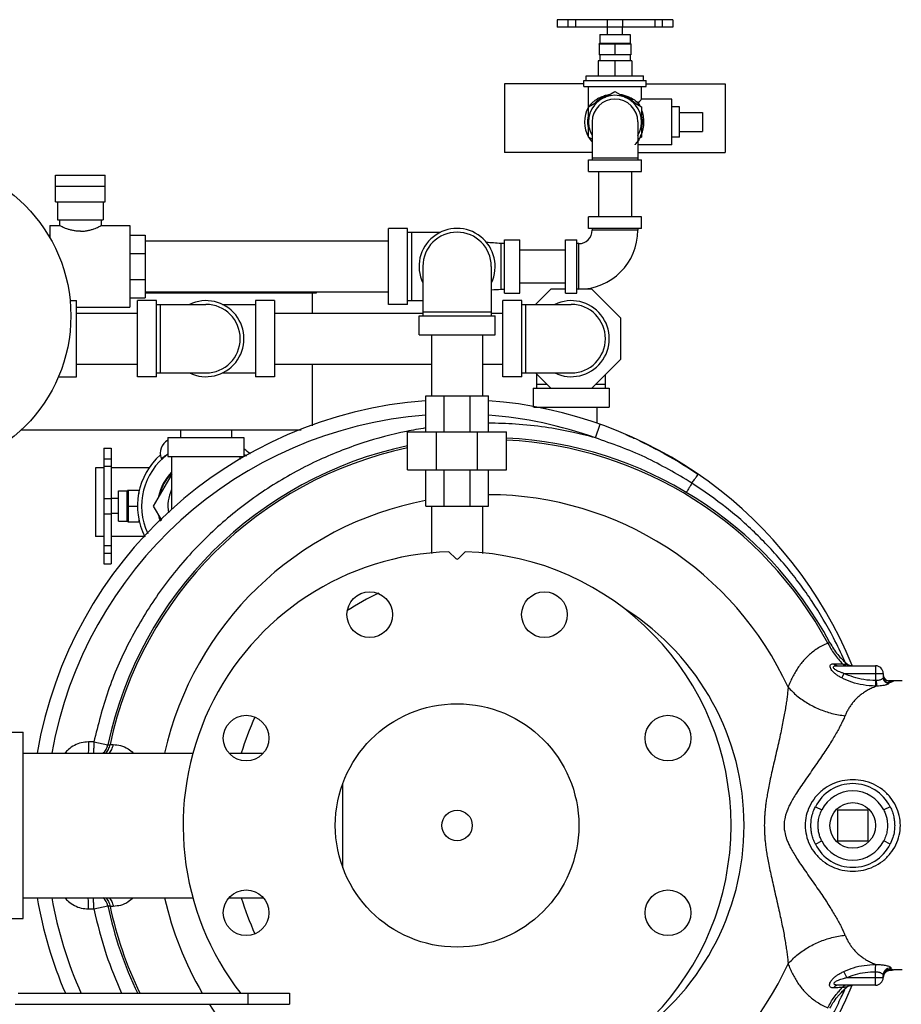
# Model space of a CAD drawing. Units: inches. Extents: x -22 to 146, y -14 to 115.
# Drawn here: x 71 to 85, y -3 to 14 of the extents above; entities that cross this region are included whole.
import ezdxf

# ---------------------------------------------------------------- set-up
doc = ezdxf.new("R2010")
doc.units = ezdxf.units.IN
doc.header["$MEASUREMENT"] = 0

msp = doc.modelspace()

# ---------------------------------------------------------------- linework, layer by layer
at = {"color": 7, "linetype": 'Continuous'}
for p, q in [((79.4981228532, 13.503022432), (79.4981228532, 13.378022432)), ((81.3981122376, 13.503022432), (79.4981336012, 13.503022432)), ((79.6731228532, 13.503022432), (79.6731228532, 13.378022432)), ((79.7981228532, 13.503022432), (79.7981228532, 13.378022432)), ((80.3218531836, 13.503022432), (80.3218531836, 13.378022432)), ((80.57004593399999, 13.503022432), (80.57004593399999, 13.378022432)), ((81.1002871936, 13.503022432), (81.1002871936, 13.378022432)), ((81.223486476, 13.503022432), (81.223486476, 13.378022432)), ((81.3981228532, 13.503022432), (81.3981228532, 13.378022432)), ((81.3981122376, 13.378022432), (79.4981336012, 13.378022432)), ((80.32312285319999, 13.258022432), (80.32312285319999, 13.378022432)), ((80.57312285319999, 13.258022432), (80.57312285319999, 13.378022432)), ((80.19812285319999, 13.258022432), (80.19812285319999, 13.118647432)), ((80.19812285319999, 13.118647432), (80.69812285319999, 13.118647432)), ((80.1981340864, 13.258022432), (80.69811162, 13.258022432)), ((80.69812285319999, 13.258022432), (80.69812285319999, 13.118647432)), ((80.713746742, 13.103022432), (80.1824989644, 13.103022432)), ((80.188315232, 13.103022432), (80.188315232, 12.928022432)), ((80.44812285319999, 13.103022432), (80.44812285319999, 12.928022432)), ((80.7079304744, 13.103022432), (80.7079304744, 12.928022432)), ((80.1731597876, 12.828022432), (80.1731597876, 12.578022432)), ((80.7230859188, 12.828022432), (80.1731597876, 12.828022432)), ((80.7079304744, 12.928022432), (80.188315232, 12.928022432)), ((80.19812285319999, 12.928022432), (80.19812285319999, 12.828022432)), ((80.44812285319999, 12.828022432), (80.44812285319999, 12.578022432)), ((80.69812285319999, 12.928022432), (80.69812285319999, 12.828022432)), ((80.7230859188, 12.828022432), (80.7230859188, 12.578022432)), ((79.9381228532, 12.403022432), (79.9381228532, 12.503022432)), ((79.9381228532, 12.503022432), (80.9581228532, 12.503022432)), ((79.9776228532, 12.503022432), (79.9776228532, 12.578022432)), ((79.9776228532, 12.578022432), (80.91862285319999, 12.578022432)), ((80.91862285319999, 12.503022432), (80.91862285319999, 12.578022432)), ((80.9581228532, 12.403022432), (80.9581228532, 12.503022432)), ((78.63562285319999, 12.448022432), (78.63562285319999, 11.323022432)), ((79.9381228532, 12.448022432), (78.63562285319999, 12.448022432)), ((79.9381317672, 12.403022432), (80.9581139392, 12.403022432)), ((80.01062285319999, 12.0660150496), (80.01062285319999, 12.403022432)), ((80.27701973960001, 12.2242360032), (80.44812285319999, 12.323022432)), ((80.44812285319999, 12.323022432), (80.6192259668, 12.2242360032)), ((80.88562285319999, 12.198022432), (80.88562285319999, 12.403022432)), ((80.9581228532, 12.448022432), (82.26062285319999, 12.448022432)), ((82.26062285319999, 12.448022432), (82.26062285319999, 11.323022432)), ((80.0151101512, 12.073022432), (80.1822433388, 12.1695168228)), ((80.7140023676, 12.1695168228), (80.8811355552, 12.073022432)), ((81.38312285319999, 12.198022432), (80.88562285319999, 12.198022432)), ((81.38312285319999, 11.448022432), (81.38312285319999, 12.198022432)), ((80.0151101512, 11.8800389604), (80.0151101512, 12.073022432)), ((80.8811355552, 12.073022432), (80.8811355552, 11.8800389604)), ((81.50812285319999, 12.073022432), (81.38312285319999, 12.073022432)), ((81.50812285319999, 11.573022432), (81.50812285319999, 12.073022432)), ((81.50812285319999, 11.979272432), (81.88312285319999, 11.979272432)), ((81.88312285319999, 11.979272432), (81.88312285319999, 11.666772432)), ((80.07312285319999, 11.823022432), (80.07312285319999, 11.198022432)), ((80.82312285319999, 11.823022432), (80.82312285319999, 11.198022432)), ((80.0151101512, 11.573022432), (80.0151101512, 11.7660059036)), ((80.8811355552, 11.7660059036), (80.8811355552, 11.573022432)), ((81.50812285319999, 11.666772432), (81.88312285319999, 11.666772432)), ((80.07312285319999, 11.5395287828), (80.0151101512, 11.573022432)), ((80.8811355552, 11.573022432), (80.82312285319999, 11.5395287828)), ((81.50812285319999, 11.573022432), (81.38312285319999, 11.573022432)), ((81.38312285319999, 11.448022432), (80.82312285319999, 11.448022432)), ((80.07312285319999, 11.323022432), (78.63562285319999, 11.323022432)), ((80.01062285319999, 11.010522432), (80.01062285319999, 11.198022432)), ((80.01062285319999, 11.198022432), (80.88562285319999, 11.198022432)), ((80.82312285319999, 11.229272432), (80.07312285319999, 11.229272432)), ((80.82312285319999, 11.323022432), (82.26062285319999, 11.323022432)), ((80.88562285319999, 11.010522432), (80.88562285319999, 11.198022432)), ((80.01062285319999, 11.010522432), (80.88562285319999, 11.010522432)), ((80.1781228532, 11.010522432), (80.1781228532, 10.260522432)), ((80.7181228532, 11.010522432), (80.7181228532, 10.260522432)), ((71.26062285319999, 10.5109977012), (71.26062285319999, 10.9459977012)), ((71.26062285319999, 10.9459977012), (72.07312285319999, 10.9459977012)), ((72.07312285319999, 10.5109977012), (72.07312285319999, 10.9459977012)), ((72.07312285319999, 10.7609977012), (71.26062285319999, 10.7609977012)), ((71.26062285319999, 10.5109977012), (72.07312285319999, 10.5109977012)), ((71.29187285319999, 10.5109977012), (71.29187285319999, 10.213647432)), ((72.04187285319999, 10.5109977012), (72.04187285319999, 10.213647432)), ((71.29187285319999, 10.213647432), (72.04187285319999, 10.213647432)), ((71.32312285319999, 10.213647432), (71.32312285319999, 10.1198882288)), ((72.01062285319999, 10.213647432), (72.01062285319999, 10.119888674)), ((80.01062285319999, 10.073022432), (80.01062285319999, 10.260522432)), ((80.88562285319999, 10.260522432), (80.01062285319999, 10.260522432)), ((80.88562285319999, 10.073022432), (80.88562285319999, 10.260522432)), ((71.16687285319999, 10.119897432), (71.3231410084, 10.119897432)), ((71.16687285319999, 10.1198895596), (71.16687285319999, 9.910409338400001)), ((72.010605576, 10.119897432), (72.47937285319999, 10.119897432)), ((72.47937285319999, 10.1198895596), (72.47937285319999, 8.776155304400001)), ((76.72937285319999, 8.823022432), (76.72937285319999, 10.073022432)), ((77.04187285319999, 10.073022432), (76.72937285319999, 10.073022432)), ((77.04187285319999, 8.823022432), (77.04187285319999, 10.073022432)), ((80.88562285319999, 10.073022432), (80.01062285319999, 10.073022432)), ((80.07312285319999, 10.073022432), (80.07312285319999, 10.041772432)), ((80.82312285319999, 10.041772432), (80.07312285319999, 10.041772432)), ((80.82312285319999, 10.073022432), (80.82312285319999, 10.041772432)), ((71.1389632476, 9.964272432000001), (71.16687285319999, 9.964272432000001)), ((72.47937285319999, 9.964272432000001), (72.72937285319999, 9.964272432000001)), ((72.72937285319999, 9.964272432000001), (72.72937285319999, 8.933022432000001)), ((77.04187285319999, 10.010522432), (77.584198898, 10.010522432)), ((77.10437285319999, 10.010522432), (77.10437285319999, 8.885522432)), ((78.63562285319999, 9.010522432), (78.63562285319999, 9.885522432)), ((78.63562285319999, 9.885522432), (78.88562285319999, 9.885522432)), ((78.88562285319999, 9.010522432), (78.88562285319999, 9.885522432)), ((79.63562285319999, 9.010522432), (79.63562285319999, 9.885522432)), ((79.63562285319999, 9.885522432), (79.82312285319999, 9.885522432)), ((79.82312285319999, 9.010522432), (79.82312285319999, 9.885522432)), ((72.72937285319999, 9.868022432), (76.72937285319999, 9.868022432)), ((78.57312285319999, 9.823022432), (78.57312285319999, 9.073022432)), ((78.63562285319999, 9.823022432), (78.57312285319999, 9.823022432)), ((78.88562285319999, 9.718022432), (79.63562285319999, 9.718022432)), ((79.85437285319999, 9.823022432), (79.82312285319999, 9.823022432)), ((79.85437285319999, 9.073022432), (79.85437285319999, 9.823022432)), ((72.47937285319999, 9.6603513), (72.72937285319999, 9.6603513)), ((77.29187285319999, 9.448022432), (77.29187285319999, 8.635522432)), ((78.41687285319999, 9.448022432), (78.41687285319999, 8.635522432)), ((72.47937285319999, 9.234443564), (72.72937285319999, 9.234443564)), ((78.57312285319999, 9.073022432), (78.63562285319999, 9.073022432)), ((78.88562285319999, 9.178022432), (79.63562285319999, 9.178022432)), ((79.392824334, 9.073022432), (79.142824334, 8.823022432)), ((79.63562285319999, 9.073022432), (79.392824334, 9.073022432)), ((80.06592137279999, 9.073022432), (79.82312285319999, 9.073022432)), ((80.54187285319999, 8.5970709512), (80.06592137279999, 9.073022432)), ((72.47937285319999, 8.933022432000001), (72.72937285319999, 8.933022432000001)), ((72.72937285319999, 9.028022432), (76.72937285319999, 9.028022432)), ((75.54187285319999, 9.010522432), (72.72937285319999, 9.010522432)), ((75.47937285319999, 8.680522432), (75.47937285319999, 9.010522432)), ((75.54187285319999, 9.028022432), (75.54187285319999, 9.010522432)), ((78.63562285319999, 9.010522432), (78.88562285319999, 9.010522432)), ((79.63562285319999, 9.010522432), (79.82312285319999, 9.010522432)), ((71.4935223848, 8.885522432), (71.60437285319999, 8.885522432)), ((71.60437285319999, 7.635522432), (71.60437285319999, 8.885522432)), ((71.60437285319999, 8.776147432), (72.47937285319999, 8.776147432)), ((72.60437285319999, 7.635522432), (72.60437285319999, 8.885522432)), ((72.91687285319999, 8.885522432), (72.60437285319999, 8.885522432)), ((72.91687285319999, 7.635522432), (72.91687285319999, 8.885522432)), ((72.91687285319999, 8.823022432), (73.72937285319999, 8.823022432)), ((72.97937285319999, 8.823022432), (72.97937285319999, 7.698022432)), ((73.9995468084, 8.823022432), (74.54187285319999, 8.823022432)), ((74.54187285319999, 8.885522432), (74.54187285319999, 7.635522432)), ((74.85437285319999, 8.885522432), (74.54187285319999, 8.885522432)), ((74.85437285319999, 8.885522432), (74.85437285319999, 7.635522432)), ((77.04187285319999, 8.823022432), (76.72937285319999, 8.823022432)), ((77.04187285319999, 8.885522432), (77.29187285319999, 8.885522432)), ((78.60437285319999, 7.635522432), (78.60437285319999, 8.885522432)), ((78.91687285319999, 8.885522432), (78.60437285319999, 8.885522432)), ((78.91687285319999, 7.635522432), (78.91687285319999, 8.885522432)), ((78.91687285319999, 8.823022432), (79.72937285319999, 8.823022432)), ((78.97937285319999, 8.823022432), (78.97937285319999, 7.698022432)), ((71.60437285319999, 8.680522432), (72.60437285319999, 8.680522432)), ((74.85437285319999, 8.680522432), (77.29187285319999, 8.680522432)), ((77.22937285319999, 8.323022432), (77.22937285319999, 8.635522432)), ((77.22937285319999, 8.635522432), (78.47937285319999, 8.635522432)), ((78.41687285319999, 8.698022432), (77.29187285319999, 8.698022432)), ((78.41687285319999, 8.680522432), (78.60437285319999, 8.680522432)), ((78.47937285319999, 8.323022432), (78.47937285319999, 8.635522432)), ((80.54187285319999, 7.9239739124), (80.54187285319999, 8.5970709512)), ((77.22937285319999, 8.323022432), (78.47937285319999, 8.323022432)), ((77.4343728532, 8.323022432), (77.4343728532, 7.323022432)), ((78.27437285319999, 8.323022432), (78.27437285319999, 7.323022432)), ((71.60437285319999, 7.840522432), (72.60437285319999, 7.840522432)), ((74.85437285319999, 7.840522432), (77.4343728532, 7.840522432)), ((75.47937285319999, 6.829061106), (75.47937285319999, 7.840522432)), ((78.27437285319999, 7.840522432), (78.60437285319999, 7.840522432)), ((80.06592137279999, 7.448022432), (80.54187285319999, 7.9239739124)), ((71.3059056676, 7.635522432), (71.60437285319999, 7.635522432)), ((72.91687285319999, 7.635522432), (72.60437285319999, 7.635522432)), ((72.91687285319999, 7.698022432), (73.72937285319999, 7.698022432)), ((73.9995468084, 7.698022432), (74.54187285319999, 7.698022432)), ((74.85437285319999, 7.635522432), (74.54187285319999, 7.635522432)), ((78.91687285319999, 7.635522432), (78.60437285319999, 7.635522432)), ((78.91687285319999, 7.698022432), (79.72937285319999, 7.698022432)), ((79.142824334, 7.698022432), (79.392824334, 7.448022432)), ((79.16687285319999, 7.448022432), (79.16687285319999, 7.6739739124)), ((80.29187285319999, 7.448022432), (80.29187285319999, 7.6739739124)), ((79.10437285319999, 7.448022432), (79.10437285319999, 7.1376746612)), ((79.10437285319999, 7.448022432), (80.35437285319999, 7.448022432)), ((79.16687285319999, 7.510522432), (79.330324334, 7.510522432)), ((80.12842137279999, 7.510522432), (80.29187285319999, 7.510522432)), ((80.35437285319999, 7.448022432), (80.35437285319999, 7.135522432)), ((77.33874785319999, 6.729272432), (77.33874785319999, 7.323022432)), ((77.33874785319999, 7.323022432), (78.36999785319999, 7.323022432)), ((77.6407939852, 6.729272432), (77.6407939852, 7.323022432)), ((78.0679517212, 6.729272432), (78.0679517212, 7.323022432)), ((78.36999785319999, 6.729272432), (78.36999785319999, 7.323022432)), ((79.1161527504, 7.135522432), (80.35437285319999, 7.135522432)), ((79.3093728532, 7.135522432), (79.3093728532, 7.100220429199999)), ((80.14937285319999, 7.135522432), (80.14937285319999, 6.8705368736)), ((80.12580630800001, 6.6307575224), (80.2053763584, 6.8539117364)), ((70.69442075159999, 6.760522432), (75.2945977812, 6.760522432)), ((73.10437285319999, 6.635522432), (73.10437285319999, 6.323022432)), ((73.10437285319999, 6.635522432), (74.35437285319999, 6.635522432)), ((73.3093728532, 6.760522432), (73.3093728532, 6.635522432)), ((74.14937285319999, 6.760522432), (74.14937285319999, 6.635522432)), ((74.35437285319999, 6.635522432), (74.35437285319999, 6.323022432)), ((77.04187285319999, 6.104272432), (77.04187285319999, 6.729272432)), ((77.04187285319999, 6.729272432), (78.66687285319999, 6.729272432)), ((77.517824334, 6.104272432), (77.517824334, 6.729272432)), ((78.19092137279999, 6.104272432), (78.19092137279999, 6.729272432)), ((78.66687285319999, 6.104272432), (78.66687285319999, 6.729272432)), ((80.7644544316, 6.612654281599999), (80.76135678840001, 6.621164986)), ((80.8583344816, 6.575943545199999), (80.85355625359999, 6.5742044124)), ((72.0493728532, 6.460522432), (72.1743728532, 6.460522432)), ((72.0493728532, 6.460511816399999), (72.0493728532, 4.56053318)), ((72.1743728532, 6.460511816399999), (72.1743728532, 4.56053318)), ((73.10437285319999, 6.323022432), (74.35437285319999, 6.323022432)), ((73.16687285319999, 5.4531256988), (73.16687285319999, 6.323022432)), ((74.29187285319999, 6.2762673768), (74.29187285319999, 6.323022432)), ((72.0493728532, 6.285886054800001), (72.1743728532, 6.285886054800001)), ((72.0493728532, 6.1626867724), (72.1743728532, 6.1626867724)), ((71.91687285319999, 6.135522432), (71.91687285319999, 5.010522432)), ((72.0493728532, 6.135522432), (71.91687285319999, 6.135522432)), ((72.7955636648, 6.135522432), (72.1743728532, 6.135522432)), ((73.16687285319999, 6.036243852799999), (72.8633474496, 5.510522432)), ((77.04187285319999, 6.104272432), (78.66687285319999, 6.104272432)), ((77.33874785319999, 5.510522432), (77.33874785319999, 6.104272432)), ((77.6407939852, 5.510522432), (77.6407939852, 6.104272432)), ((78.0679517212, 5.510522432), (78.0679517212, 6.104272432)), ((78.36999785319999, 5.510522432), (78.36999785319999, 6.104272432)), ((72.2943728532, 5.760522432), (72.4337478532, 5.760522432)), ((72.2943728532, 5.2605336652), (72.2943728532, 5.7605111988)), ((72.4337478532, 5.260522432), (72.4337478532, 5.760522432)), ((72.4493728532, 5.776146320800001), (72.4493728532, 5.2448985432)), ((72.4493728532, 5.7703300532), (72.6243728532, 5.7703300532)), ((72.6243728532, 5.7703300532), (72.6243728532, 5.716995263999999)), ((72.6243728532, 5.760522432), (72.6343228932, 5.760522432)), ((72.0493728532, 5.632445512799999), (72.1743728532, 5.632445512799999)), ((72.2943728532, 5.635522432), (72.1743728532, 5.635522432)), ((72.4493728532, 5.510522432), (72.60437285319999, 5.510522432)), ((72.8633474496, 5.510522432), (72.9966456372, 5.2796431984)), ((77.33874785319999, 5.510522432), (78.36999785319999, 5.510522432)), ((77.4343728532, 5.510522432), (77.4343728532, 4.7326192592)), ((78.27437285319999, 5.510522432), (78.27437285319999, 4.732624282)), ((72.0493728532, 5.3842527624), (72.1743728532, 5.3842527624)), ((72.2943728532, 5.385522432), (72.1743728532, 5.385522432)), ((72.2943728532, 5.260522432), (72.4337478532, 5.260522432)), ((72.4493728532, 5.2507148108), (72.6243728532, 5.2507148108)), ((72.6243728532, 5.3040496), (72.6243728532, 5.2507148108)), ((72.6243728532, 5.260522432), (72.6343228932, 5.260522432)), ((72.0493728532, 5.010522432), (71.91687285319999, 5.010522432)), ((72.0493728532, 4.860522432), (72.1743728532, 4.860522432)), ((72.7234844184, 5.010522432), (72.1743728532, 5.010522432)), ((72.0493728532, 4.735522432), (72.1743728532, 4.735522432)), ((77.8322757664, 4.6480834484), (77.7217903316, 4.7585688828)), ((77.98695537479999, 4.7585688828), (77.87646994, 4.6480834484)), ((72.0493728532, 4.560522432), (72.1743728532, 4.560522432)), ((84.09596099720001, 2.885522432), (84.72937285319999, 2.885522432)), ((84.2095134868, 2.760522432), (84.1722844084, 2.686079732)), ((84.2095134868, 2.760522432), (84.85437285319999, 2.760522432)), ((84.72937285319999, 2.885522432), (84.72937285319999, 2.6405720708)), ((84.85437285319999, 2.760522432), (84.85437285319999, 2.6901973716)), ((84.72937285319999, 2.6405720708), (84.72819344199999, 2.5504266068)), ((84.9416059844, 2.6383808916), (84.9415464592, 2.6383229404)), ((84.9416281692, 2.6383729452), (84.9416060228, 2.6383808888)), ((84.9481229028, 2.6093861416), (84.94812285319999, 2.5979312348)), ((85.16687285319999, 2.635522432), (85.023722988, 2.635522432)), ((70.22937285319999, 1.791772432), (70.72937285319999, 1.791772432)), ((70.72937285319999, -1.270727568), (70.72937285319999, 1.791772432)), ((71.88638349, 1.6325908408), (72.1181884076, 1.58363564)), ((70.72937285319999, 1.448022432), (73.5232209136, 1.448022432)), ((74.1131935052, 1.448022432), (74.66645570760001, 1.448022432)), ((75.97937285319999, -0.4354481132), (75.97937285319999, 0.9564929772)), ((83.7395217504, 0.568116924), (83.845463152, 0.5151195268)), ((84.60437285319999, 0.510522432), (84.10437285319999, 0.510522432)), ((84.10437285319999, 0.510522432), (84.10437285319999, 0.010522432)), ((84.60437285319999, 0.010522432), (84.60437285319999, 0.510522432)), ((84.969221558, 0.5681217172), (84.8632822008, 0.5151203164)), ((84.969244796, 0.5680668947999999), (84.969217696, 0.5681210644)), ((83.7395241436, -0.0470768432), (83.84546351, 0.0059245344)), ((84.10437285319999, 0.010522432), (84.60437285319999, 0.010522432)), ((84.9692239848, -0.0470720024), (84.863282564, 0.005925361600000001)), ((83.7394999592, -0.0470201116), (83.739528004, -0.0470761696)), ((70.72937285319999, -0.926977568), (73.52322085680001, -0.926977568)), ((74.1131935052, -0.926977568), (74.66645570760001, -0.926977568)), ((71.88638349, -1.1115459764), (72.1181884076, -1.062590776)), ((70.22937285319999, -1.270727568), (70.72937285319999, -1.270727568)), ((84.97937285319999, -2.0778275972), (84.97937286279999, -2.0981997248)), ((84.2541807532, -2.239477568), (84.2088456728, -2.137681626)), ((84.2541807532, -2.239477568), (84.85437285319999, -2.239477568)), ((84.72937285319999, -2.364477568), (84.72937285319999, -2.1430895992)), ((84.85437285319999, -2.2008986516), (84.85437285319999, -2.239477568)), ((84.9739709576, -2.1154795472), (84.9739878272, -2.1155800264)), ((85.0252889692, -2.1143725996), (85.02514585760001, -2.114477568)), ((85.16687285319999, -2.114477568), (85.02514585760001, -2.114477568)), ((84.72937285319999, -2.364477568), (84.1145708284, -2.364477568)), ((84.259991602, -2.3938906), (84.2598950752, -2.3939074368)), ((70.645904978, -2.4936654044), (75.1043707008, -2.4936654044)), ((74.41687285319999, -2.4936654044), (74.41687285319999, -2.6786654044)), ((75.10437285319999, -2.4936654044), (75.10437285319999, -2.6786654044)), ((70.5963343776, -2.6786654044), (75.1043707008, -2.6786654044))]:
    msp.add_line(p, q, dxfattribs=at)
for centre, radius in [((68.94812285319999, 8.635522432), 2.5625), ((76.419309982, 3.7250706788), 0.375), ((79.2894357248, 3.7250706788), 0.375), ((77.85437285319999, 0.260522432), 2), ((74.3898246064, 1.6955853032), 0.375), ((81.3189211, 1.6955853032), 0.375), ((77.85437285319999, 0.260522432), 0.25), ((84.35437285319999, 0.260522432), 0.375), ((74.3898246064, -1.1745404396), 0.375), ((81.3189211, -1.1745404396), 0.375)]:
    msp.add_circle(centre, radius, dxfattribs=at)
for centre, radius, start, end in [((80.18249785319999, 13.118647432), 0.015625, 270, 0), ((80.71374785319999, 13.118647432), 0.015625, 180, 270), ((80.44812285319999, 11.823022432), 0.4375, 329.2843459341, 210.7156540659), ((80.44812285319999, 11.823022432), 0.375, 0, 180), ((80.44812285319999, 11.823022432), 0.4527006696, 103.0402609986, 136.9597390014), ((80.44812285319999, 11.823022432), 0.4527006696, 43.0402609986, 76.95973900140001), ((80.44812285319999, 11.823022432), 0.5, 151.0460816737, 209.8314459052), ((80.44812285319999, 11.823022432), 0.4527006696, 163.0402609986, 196.9597390014), ((80.44812285319999, 11.823022432), 0.4527006696, 343.0402609986, 16.9597390014), ((80.44812285319999, 11.823022432), 0.5, 209.9980001985, 221.2096693209), ((77.85437285319999, 9.448022432), 0.625, 334.3445949540001, 205.655405046), ((79.85437285319999, 10.041772432), 0.21875, 270, 0), ((79.85437285319999, 10.041772432), 0.96875, 270, 0), ((77.85437285319999, 9.448022432), 0.5625, 0, 180), ((73.72937285319999, 8.260522432), 0.625, 244.344594954, 115.655405046), ((73.72937285319999, 8.260522432), 0.5625, 270, 90), ((79.72937285319999, 8.260522432), 0.625, 244.344594954, 115.655405046), ((79.72937285319999, 8.260522432), 0.5625, 270, 90), ((77.85437285319999, 0.260522432), 7, 94.23571845609999, 170.214028298), ((77.85437285319999, 0.260522432), 7, 22.051955793, 85.76953654750001), ((77.85437285319999, 0.260522432), 6.763083989199999, 94.37292152619999, 169.8661885866), ((77.85437285319999, 0.260522432), 6.763083989199999, 70.37529949350001, 85.62127993840002), ((77.85437285319999, 0.260522432), 6.9934490276, 65.4383304049, 66.5883894342), ((78.35437285319999, 0.260522432), 6.375, 101.8844963819, 168.0213512649), ((73.22937285319999, 6.376547835599999), 0.25, 120.142918184, 199.8684892073), ((78.35437285319999, 0.260522432), 6.375, 28.098918189, 87.18866149530001), ((78.35437285319999, 0.260522432), 6.3415063508, 28.1957364791, 87.1678526022), ((77.85437285319999, 0.260522432), 6.9934490276, 55.5434893911, 64.5616695951), ((78.35437285319999, 0.260522432), 6.3415063508, 101.9724168387, 167.8971514028), ((73.72937285319999, 5.510522432), 1.125, 131.7158523949, 206.7824104435), ((73.72937285319999, 5.510522432), 1.0562147896, 126.3866302785, 205.2066550461), ((73.72937285319999, 5.510522432), 1.125, 49.45456384700001, 56.2145180707), ((73.72937285319999, 5.510522432), 1.0562147896, 51.06350260989998, 53.6622402293), ((73.72937285319999, 5.510522432), 0.7927142016, 135.2917326167, 168.7947994048), ((73.72937285319999, 5.510522432), 0.78125, 136.1499248094, 166.2602047083), ((72.4337478532, 5.776147432), 0.015625, 270, 0), ((73.72937285319999, 5.510522432), 0.625, 154.5065205647, 190.1885220919), ((78.35437285319999, 0.260522432), 5.4356189548, 24.712780453, 89.83621161000002), ((78.35437285319999, 0.260522432), 5.4356189548, 100.7826877042, 167.3549129538), ((73.72937285319999, 5.510522432), 0.7927142016, 191.2052005952, 198.393076908), ((72.4337478532, 5.244897432), 0.015625, 0, 90), ((73.72937285319999, 5.510522432), 0.78125, 193.7397952917, 197.9557227621), ((77.85437285319999, 0.260522432), 4.5, 91.68833741469999, 217.8451501391), ((77.85437285319999, 0.260522432), 4.5, 271.6883374147, 88.31166258530001), ((77.85437285319999, 4.6701805352), 0.03125, 225, 315), ((78.35437285319999, 0.260522432), 4.2150847836, 115.0972657856, 123.2095853009), ((78.35437285319999, 0.260522432), 4.2150847836, 302.65983033, 57.34290368679999), ((84.72937285319999, 2.760522432), 0.125, 0, 90), ((84.94812285319999, 2.7319041176), 0.0937500052, 179.9999995563, 266.0139639282), ((78.35437285319999, 0.260522432), 4.2150847836, 155.0188941312, 163.6235578322), ((71.87363215479999, 1.635522432), 0.25, 311.0800202926, 348.0213512649), ((84.35437285319999, 0.260522432), 0.6875, 26.5780563435, 153.4223142183), ((84.35437285319999, 0.260522432), 0.5690419944, 26.5779484734, 153.4221385598), ((84.35437285319999, 0.260522432), 0.5690419944, 206.5779498533, 333.4221411969), ((84.35437285319999, 0.260522432), 0.6875, 206.5780558978, 333.4223190741), ((77.85437285319999, 0.260522432), 7, 189.7859717054, 203.1951095993), ((77.85437285319999, 0.260522432), 6.763083989199999, 190.1225984119, 204.091362152), ((71.87363215479999, -1.114477568), 0.25, 11.9786487351, 48.91997970739999), ((78.35437285319999, 0.260522432), 5.4356189548, 192.645087048, 210.46416487), ((78.35437285319999, 0.260522432), 4.2150847836, 196.3764421678, 204.9811058688), ((78.35437285319999, 0.260522432), 6.375, 191.9786487351, 205.6578759809), ((78.35437285319999, 0.260522432), 6.3415063508, 192.1028485972001, 205.785193026), ((78.35437285319999, 0.260522432), 5.4356189548, 212.7942436835, 335.2872195470001), ((84.72937285319999, -2.239477568), 0.125, 270, 0), ((84.97937285319999, -2.2404641616), 0.125, 92.4690614141, 180.0001094066999), ((77.85437285319999, 0.260522432), 7, 272.0494101465, 337.9583372078)]:
    msp.add_arc(centre, radius, start, end, dxfattribs=at)
for points in [[(80.0172736608, 12.0743024432), (80.0114508756, 12.0662581704), (80.0111429408, 12.0658223796), (80.0163561112, 12.0730588268), (80.0279341388, 12.0881465992), (80.0471210888, 12.1106347152), (80.073835372, 12.1378034496), (80.1068294704, 12.1662158296), (80.1443564648, 12.1931457864), (80.1836369928, 12.2163954584), (80.22129844199999, 12.2347080924), (80.2569361332, 12.2489012148), (80.292026022, 12.2601831044), (80.3288028072, 12.2693529192), (80.36687818680001, 12.2761492916)], [(80.5297425984, 12.2760952996), (80.5594708424, 12.2709984752), (80.5941878768, 12.2629464284), (80.627136296, 12.2531063516), (80.6599132444, 12.2410477048), (80.6940711736, 12.2258601672), (80.73016791479999, 12.2065665508), (80.7664927256, 12.1832676232), (80.8003083676, 12.1573821092), (80.8296342388, 12.1308692888)], [(80.8296342388, 12.1308692888), (80.8515639124, 12.157661698), (80.8680277064, 12.177337032), (80.8791144652, 12.1904084952), (80.8848937328, 12.1971715352)], [(80.0109070124, 12.0654873796), (80.0108020732, 12.0653356732)], [(80.011270838, 12.0660035008), (80.0111429408, 12.0658223796), (80.0109070124, 12.0654873796)], [(80.0150964488, 12.071339278), (80.0114508756, 12.0662581704), (80.011270838, 12.0660035008)], [(80.8296342388, 12.1308692888), (80.8497358632, 12.0966559012), (80.8537345828, 12.0891060296)], [(80.8814833136, 12.0266312544), (80.8857720304, 12.0147397224), (80.8994154252, 11.9696733268), (80.90951183600001, 11.9226962048), (80.9158333692, 11.87367626), (80.91801549, 11.823022432)], [(80.91801549, 11.823022432), (80.9153815612, 11.7673839128), (80.907800294, 11.7138728868), (80.8957586212, 11.6629054788), (80.879574336, 11.6143723088), (80.8598732344, 11.5691140992), (80.83806291479999, 11.5288322736), (80.8164899376, 11.4955401372), (80.7983009064, 11.471158794), (80.7858409684, 11.4560293648), (80.77961609239999, 11.4488918408), (80.785760674, 11.455935584), (80.7981374464, 11.4709525828), (80.81624919640001, 11.4951974984), (80.8377951632, 11.5283841836), (80.859664038, 11.5686866352), (80.8794567688, 11.614066502), (80.881321704, 11.6189844552)], [(80.8234086952, 11.5055847904), (80.8377951632, 11.5283841836), (80.8536292784, 11.5567606284)], [(71.66687285319999, 10.0253022196), (71.61271097, 10.0278374564), (71.5546019172, 10.0361182712), (71.4977431508, 10.0495677832), (71.44664081239999, 10.0658849612), (71.4029556812, 10.0827698044), (71.3684002448, 10.09789769), (71.3434464004, 10.1097297868), (71.328288372, 10.1172693252), (71.3231228856, 10.1198974156)], [(71.66687285319999, 10.0253022196), (71.7210444608, 10.0278383648), (71.7791521308, 10.0361198636), (71.83600439840001, 10.0495683012), (71.8871013752, 10.0658837068), (71.9307869908, 10.0827685428), (71.9653426336, 10.0978963912), (71.9902963768, 10.1097283548), (72.0054556484, 10.117268472), (72.010622824, 10.1198974172)], [(78.57312285319999, 9.823022432), (78.3332638748, 9.843447036)], [(78.41676230680001, 9.0643756632), (78.57312285319999, 9.073022432)], [(80.125806446, 6.6307574732), (79.7382268044, 6.7260338048), (79.3013924112, 6.8043025328), (78.8153995868, 6.8563823404), (78.37000510680001, 6.872456354400001)], [(77.33744904, 6.7938013864), (77.02203693359999, 6.7368451776), (76.30412536680001, 6.546564880399999), (75.546580102, 6.2466786896), (74.79064629279999, 5.8298670928), (74.0858317328, 5.3100041976), (73.4577835364, 4.7036157184), (72.91555133279999, 4.02042054), (72.4680413124, 3.2719420012), (72.1230506484, 2.4714265228), (71.8863806036, 1.6325846124)], [(81.7118369288, 5.8875919164), (80.942890424, 6.311468266), (80.12580631, 6.6307575272)], [(72.9942540576, 6.2915822428), (72.9946901684, 6.291161862), (72.99555456520001, 6.2911416608), (72.9968412872, 6.2915223128), (72.99854385, 6.2922977148), (73.0006967956, 6.293483863600001), (73.0034602612, 6.295184214400001), (73.007087122, 6.297585772000001), (73.0118962044, 6.3009381872), (73.0182000516, 6.30549098), (73.0262023896, 6.311399079199999), (73.0355275388, 6.3183546376), (73.045734486, 6.325973554), (73.05680225479999, 6.3341834788), (73.0690085788, 6.3431321924), (73.0828356996, 6.35309967), (73.09885100560001, 6.3643890984), (73.10435278439999, 6.3682002876)], [(81.7118369288, 5.8875919164), (81.7527394952, 5.9462081464), (81.78568628720001, 5.992651083999999), (81.807345916, 6.0222246868), (81.81552828640001, 6.0319386428)], [(81.7118369364, 5.8875919288), (81.6821337032, 5.8376572372), (81.65680845920001, 5.7949699324), (81.6375036712, 5.762298498400001), (81.62547165720001, 5.741762358), (81.6214929436, 5.7346937076)], [(84.2171304996, 2.9710123632), (84.0384277284, 3.3421705292), (83.68451870439999, 3.9437155532), (83.2701373612, 4.5046454104), (82.7999032032, 5.0189891984), (82.278603334, 5.48163543), (81.71183667, 5.8875915316)], [(83.9433872668, 3.2567902244), (83.8523077904, 3.2137936444), (83.7691829616, 3.1650023052), (83.6934408688, 3.1110202004), (83.62443580760001, 3.0522616296), (83.561562664, 2.9890042772), (83.50431029960001, 2.9214569988), (83.45243155, 2.8500616704), (83.4056287692, 2.7752213084), (83.3635824016, 2.6973137348), (83.3258903368, 2.6165280472), (83.2921703476, 2.5329901056)], [(83.97798831760001, 3.2631169948), (83.97753188, 3.2634041448), (83.97664778720001, 3.263291432), (83.9752660832, 3.2628342932), (83.9733089164, 3.262092424), (83.97069282560001, 3.2611325988), (83.9673207392, 3.2600335024), (83.9630759288, 3.258893608), (83.9578139364, 3.2578424608), (83.9513338012, 3.2570559836), (83.9433872668, 3.2567902244)], [(83.9433872668, 3.2567902244), (84.053314082, 3.0744747416), (84.1890501068, 2.9138360892)], [(83.97795708560001, 3.2631755), (83.97795951319999, 3.2631709432), (83.97798830560001, 3.263116992)], [(83.97798831760001, 3.2631169948), (84.10619029, 3.0707984328), (84.2657416672, 2.9098791136)], [(84.1722844084, 2.686079732), (84.1218771952, 2.714472282), (84.0778965992, 2.74461425), (84.0407300372, 2.7762094512), (84.0113679268, 2.8085169872), (83.9915581396, 2.83961806), (83.9822181048, 2.8672634568), (83.9832810876, 2.890419874), (83.9949948828, 2.9073534288), (84.0153634896, 2.9163421232), (84.0407431384, 2.9182974748)], [(84.04074431, 2.9182987688), (84.0925309176, 2.9166293164), (84.1419904192, 2.9151457296), (84.1890501648, 2.9138360836)], [(84.09596099720001, 2.8855224296), (84.0753441908, 2.8893721444), (84.0564205824, 2.9006051004), (84.04074431, 2.9182987688)], [(84.1890502824, 2.9138357448), (84.2084537744, 2.9123566752), (84.2244479732, 2.9110638108), (84.2373969224, 2.9099668744), (84.2476038552, 2.909066524), (84.25539072640001, 2.9083542176), (84.2610934776, 2.9078141236)], [(84.2412122572, 2.8855226092), (84.2220593488, 2.8888213884), (84.2042543444, 2.8984858172), (84.1890502824, 2.9138357448)], [(84.2491740376, 2.8976659824), (84.2171304996, 2.9710123632)], [(84.2095134868, 2.760522432), (84.1627053872, 2.7753114904), (84.122053454, 2.7911222372), (84.08793625439999, 2.8078093504), (84.0613161208, 2.824983088), (84.0437600956, 2.8416332872), (84.0361048988, 2.8565909176), (84.0383855952, 2.8692618844), (84.0507145084, 2.878708798), (84.0710468988, 2.8839872152), (84.09596099720001, 2.885522432)], [(84.72937285319999, 2.6405720708), (84.5380885676, 2.6567090064), (84.364464274, 2.6977190188), (84.2095134868, 2.760522432)], [(84.2610934776, 2.9078141236), (84.2650400568, 2.907426764), (84.2675361196, 2.9071716224), (84.26885573199999, 2.907029026)], [(84.2657416672, 2.9098791136), (84.2692380024, 2.9069808624)], [(84.26885573199999, 2.907029026), (84.2692380152, 2.906980878)], [(84.287296672, 2.8952734352), (84.2692380036, 2.9069808612)], [(84.3289286784, 2.8855224324), (84.3075493328, 2.8879927288), (84.287296672, 2.8952734352)], [(84.72819344199999, 2.5504266068), (84.5243764536, 2.570156686), (84.33898858399999, 2.6163899384), (84.17228883840001, 2.6860885928)], [(84.7402681888, 2.640680944), (84.73482916319999, 2.6405385948), (84.72937285319999, 2.6405720708)], [(84.84329174279999, 2.6722491304), (84.83297002, 2.664941846), (84.8181850532, 2.6573816528), (84.7982120124, 2.6501287096), (84.772274054, 2.644074736), (84.7402681888, 2.640680944)], [(84.74026815319999, 2.640680944), (84.7419693604, 2.6012390144), (84.7448728592, 2.5691231944), (84.7484396612, 2.5502986252)], [(84.94812285319999, 2.5979312348), (84.94630854479999, 2.5928993052), (84.9402157092, 2.5871379016), (84.9287464368, 2.580671564), (84.9106984828, 2.5736444476), (84.8848423984, 2.5663728628), (84.84989658880001, 2.55939279), (84.8044857168, 2.55356432), (84.748439692, 2.5502951692)], [(84.85437285319999, 2.6901973716), (84.8533355168, 2.6849650156), (84.8498511972, 2.6789737284), (84.84329174279999, 2.6722491304)], [(84.8543726888, 2.7318392336), (84.8608927824, 2.6974893772), (84.86186103680001, 2.6951238216)], [(84.85437285319999, 2.702104436), (84.8615091788, 2.6666226056)], [(84.85437285319999, 2.6901973716), (84.8615091348, 2.6548886788), (84.88183155520001, 2.6249553968), (84.9122462396, 2.6049545928), (84.94812285319999, 2.5979312348)], [(84.8615091788, 2.6666226056), (84.88183167, 2.6365426252), (84.9122463664, 2.6164438688), (84.9481229028, 2.6093861464)], [(84.86186103680001, 2.6951238216), (84.879545908, 2.66791737), (84.90773755880001, 2.6472364504), (84.9415464936, 2.6383231764)], [(84.9415464936, 2.6383231764), (84.941524908, 2.637837598), (84.9416785828, 2.6367258024), (84.94204628760001, 2.634833524), (84.9426640856, 2.6320166124), (84.9435547916, 2.6281794248), (84.944738374, 2.6232287476), (84.946248962, 2.6170130668), (84.948122956, 2.6093861352)], [(84.9415464752, 2.6383229164), (84.946530268, 2.6379839132)], [(85.02372381880001, 2.635522432), (85.0122608232, 2.6355780896), (84.99717952479999, 2.635820898), (84.98225205600001, 2.6362510376), (84.96747789, 2.6368628352), (84.952856276, 2.6376507992), (84.9416060504, 2.6383808468)], [(84.946530268, 2.6379839132), (84.97635626, 2.6363952452)], [(84.9481229028, 2.6093861416), (84.9596478408, 2.6127856116), (84.9712399376, 2.6162622508), (84.9827035288, 2.619767876), (84.99376173, 2.6232359232)], [(84.97635626, 2.6363952452), (84.9831426764, 2.6361389064), (84.9906646188, 2.6359002608)], [(84.9906646188, 2.6359002608), (85.0167797496, 2.635442498)], [(84.99376173, 2.6232359232), (85.0040533924, 2.6265736196), (85.0130840672, 2.6296549872), (85.0201891984, 2.6323120088), (85.0244835408, 2.6343253952), (85.0247889516, 2.6354174144)], [(85.0167797496, 2.635442498), (85.0247889672, 2.6354174012)], [(85.023722988, 2.635522432), (85.024118152, 2.6355107568), (85.0247889516, 2.6354174144)], [(83.2921703476, 2.5329901056), (83.2844331392, 2.451599126), (83.2743539132, 2.3665290756), (83.2619775484, 2.2774865788), (83.2468748588, 2.1815003748), (83.2287797984, 2.077511726), (83.2078450792, 1.9667194764), (83.1835205852, 1.8463960536), (83.1557070252, 1.7161395336), (83.1239951132, 1.5737043964), (83.0892550032, 1.4217541712), (83.0540655612, 1.2688812948), (83.021214896, 1.1237107684), (82.9924366532, 0.9909005559999999), (82.9685015608, 0.8723517476), (82.9492532828, 0.7671350712), (82.9342576512, 0.6739879608), (82.922926842, 0.5914513847999999), (82.91453216640001, 0.5169915476), (82.90846885399999, 0.4478885628), (82.9043888404, 0.3825684892), (82.9020743168, 0.3203681236), (82.9013364764, 0.260522432)], [(83.2921703476, 2.5329901056), (83.437445078, 2.3922517328), (83.6097457088, 2.2710625804), (83.803169942, 2.173574078), (84.0110918736, 2.1031257708), (84.2263889708, 2.0621309184)], [(84.748439692, 2.5502951692), (84.6744508228, 2.5204750716), (84.6069623156, 2.4872099764), (84.54546802680001, 2.4507208036), (84.4894952204, 2.411161008), (84.4386404732, 2.3686488444), (84.39262162600001, 2.3233494792), (84.3512339736, 2.275505952), (84.3142158468, 2.2253233368), (84.28128410560001, 2.172981982), (84.2521099208, 2.118563262), (84.2263889708, 2.0621309184)], [(84.7484396612, 2.5502986252), (84.7383475532, 2.5502713192), (84.728193426, 2.5504253732)], [(84.2263889708, 2.0621309184), (84.1948394244, 1.9909830364), (84.15876297199999, 1.916908852), (84.1182061092, 1.8397641384), (84.071857654, 1.7571192476), (84.0191470584, 1.668260156), (83.9607209416, 1.574428346), (83.8952726864, 1.4735919356), (83.8228193492, 1.3657573376), (83.7426298072, 1.249524636), (83.6571754396, 1.1275490844), (83.5727532984, 1.0069838676), (83.4956423576, 0.8945112472), (83.42932393, 0.7933328531999999), (83.37498397680001, 0.7043564315999999), (83.3318061784, 0.6263963224), (83.2984742924, 0.5580929932), (83.27346449560001, 0.4980710872), (83.255032908, 0.4442707172), (83.24177067800001, 0.3945798692), (83.2328693704, 0.3477653928), (83.2278281396, 0.3032826496), (83.2262228392, 0.260522432)], [(71.8001704624, 1.6326304544), (71.680474632, 1.6181688408), (71.5686928092, 1.5760003048), (71.47046055279999, 1.5088233116), (71.4134681096, 1.4499575684)], [(71.8001698328, 1.6326305964), (71.7995093104, 1.5560700812), (71.7976815832, 1.487172914), (71.79634353600001, 1.4479766864)], [(71.8863806036, 1.6325846124), (71.8433556744, 1.6326107428), (71.8001704624, 1.6326304544)], [(71.88638349, 1.6325908408), (71.8857221828, 1.5560410776), (71.88389508680001, 1.4871567112), (71.8825590636, 1.4479767012)], [(72.08388746359999, 1.4473799524), (72.1279040048, 1.5092164204), (72.15382034439999, 1.5901281568)], [(72.1181884076, 1.5836356396), (72.1222032092, 1.584360958), (72.1341795008, 1.5865335784), (72.15382034439999, 1.5901281568)], [(72.1379013476, 1.4473649492), (72.1818058276, 1.5089738356), (72.2077831408, 1.5897595144)], [(72.15382034439999, 1.5901281568), (72.1807719264, 1.589944758), (72.2077832468, 1.5897594916)], [(72.2077832468, 1.5897594916), (72.324852828, 1.574235742), (72.4492089584, 1.5199985764), (72.536528014, 1.4510017892)], [(84.35437285319999, 1.0121047104), (84.1803804848, 0.9932277279999999), (84.0131866464, 0.9366416171999999), (83.8631756496, 0.8449693615999999), (83.7384894608, 0.7229317531999999), (83.6464365904, 0.5783910207999999), (83.59132685, 0.4218170508), (83.5731231892, 0.26024297), (83.591438342, 0.0987345868), (83.6465815972, -0.0576485716), (83.73846306680001, -0.2018561852), (83.8629603304, -0.3237571092), (84.0129613884, -0.4154932848), (84.1803479492, -0.4721777656), (84.35437285319999, -0.4910598464)], [(84.35437285319999, -0.4910598464), (84.5283627892, -0.4721833992), (84.695549768, -0.4156010944), (84.8455490744, -0.3239408156), (84.9702202148, -0.201931308), (85.062260526, -0.057446294), (85.1173878148, 0.09909196), (85.1356225588, 0.260652986), (85.1173382316, 0.4221755064), (85.0622109364, 0.5785970092), (84.9703106788, 0.7228664768), (84.84579539960001, 0.8447941720000001), (84.6957854296, 0.9365376284), (84.528396566, 0.9932228908), (84.35437285319999, 1.0121047104)], [(83.6662642884, 0.2605119572), (83.67306513359999, 0.3562138064), (83.696200828, 0.4598602288), (83.73952413399999, 0.5681157316)], [(83.7839041296, 0.260522432), (83.789627076, 0.3392126356), (83.8090683148, 0.4248131404), (83.845463152, 0.5151195268)], [(84.8632822008, 0.5151203164), (84.8929553264, 0.4451739212), (84.9118229088, 0.3790435412), (84.9218307964, 0.3175792532), (84.9248415668, 0.260522432)], [(84.9692446312, 0.568067224), (85.0045379748, 0.4844103372), (85.026982142, 0.4046071108), (85.0389002064, 0.3299845328), (85.042481956, 0.260533092)], [(82.9013364764, 0.260522432), (82.9020510248, 0.20161305), (82.9042510216, 0.141274232), (82.90813935279999, 0.0775982068), (82.9140626148, 0.008783874399999999), (82.92249522, -0.066931742), (82.9340125128, -0.1512959028), (82.9492254888, -0.2459351716), (82.9687286988, -0.3524998988), (82.9930413676, -0.472758002), (83.022220844, -0.6072154888), (83.0553469108, -0.7534519184), (83.0907213416, -0.9070990448), (83.12539931319999, -1.0588828688), (83.156864126, -1.200403482), (83.18459581239999, -1.3305288076), (83.2087541288, -1.4503283616), (83.2295899864, -1.5609358348), (83.2476943056, -1.6654111864), (83.2627095548, -1.7613939624), (83.27499706520001, -1.8504893396), (83.2848181836, -1.934164416), (83.2921703476, -2.0119452416)], [(83.2262228392, 0.260522432), (83.2277777188, 0.2184370496), (83.2325685344, 0.1752883304), (83.2410492704, 0.1296606428), (83.254001284, 0.080190474), (83.27250986920001, 0.0255022528), (83.2979228468, -0.0358262136), (83.3317307728, -0.1052064336), (83.3754815888, -0.1841643708), (83.4306872196, -0.2744350284), (83.49796600479999, -0.3769200176), (83.5757839992, -0.4902989188), (83.66074862560001, -0.6115932728), (83.74615607439999, -0.7335448068000001), (83.8258070796, -0.849098318), (83.8981298864, -0.9568729284), (83.96321938359999, -1.0573138872), (84.0214592052, -1.151019716), (84.0743134308, -1.240334366), (84.1205275908, -1.3229972808), (84.1609636084, -1.4002140436), (84.19630519520001, -1.473089318), (84.2263889708, -1.5410860544)], [(83.7395001308, -0.047020454), (83.70420764880001, 0.0366348048), (83.68176349560001, 0.1164379472), (83.669845442, 0.191060794), (83.6662637724, 0.2605119572)], [(83.84546351, 0.0059245344), (83.81579034319999, 0.0758710512), (83.7969227712, 0.1420013668), (83.7869148576, 0.2034660188), (83.7839041296, 0.260522432)], [(84.9248415668, 0.260522432), (84.9191187308, 0.181832966), (84.8996776436, 0.096232532), (84.863282564, 0.005925361600000001)], [(85.0424814264, 0.260533092), (85.03568069319999, 0.164831986), (85.01254516600001, 0.0611855576), (84.9692216164, -0.0470708172)], [(71.4134681012, -0.9289127068), (71.4704605524, -0.9877784484000001), (71.5686928132, -1.0549554336), (71.680474628, -1.0971239928), (71.8001704624, -1.1115855908)], [(71.800170462, -1.1115855908), (71.7995097232, -1.035026262), (71.79768182720001, -0.9661309792), (71.7963433592, -0.9269318188)], [(71.88638349, -1.1115459764), (71.8857302316, -1.0355018092), (71.8839078628, -0.9664585312), (71.8825665296, -0.9269306292)], [(72.08388746199999, -0.9263350884), (72.1279040004, -0.9881715568), (72.1538203388, -1.069083294)], [(72.1379012704, -0.9263200892), (72.1818058332, -0.9879289536), (72.2077832468, -1.0687146276)], [(72.5361064016, -0.9303669696), (72.45444005680001, -0.9956384336), (72.3280699872, -1.0523195436), (72.2077832468, -1.0687146276)], [(71.8001704624, -1.1115855908), (71.8433556744, -1.1115658788), (71.8863919876, -1.1115397244)], [(71.8863919876, -1.1115397244), (72.091773116, -1.8601462528), (72.3443033712, -2.4956574564)], [(72.15382034439999, -1.0690832928), (72.1341795004, -1.065488714), (72.1222032092, -1.063316094), (72.1181884076, -1.0625907756)], [(72.2077832468, -1.0687146276), (72.1807719184, -1.0688998944), (72.15382034439999, -1.0690832928)], [(83.2921703476, -2.0119452416), (83.43744507560001, -1.8712068712), (83.60974570239999, -1.7500177204), (83.8031699328, -1.652529218), (84.01109186560001, -1.5820809088), (84.2263889708, -1.5410860544)], [(84.2263889708, -1.5410860544), (84.2515973132, -1.596478896), (84.28010269079999, -1.6498958156), (84.31217716, -1.7012705656), (84.34814445079999, -1.7505670924), (84.3882860112, -1.7976395812), (84.43284229439999, -1.8422881948), (84.4820231752, -1.884298314), (84.5360574036, -1.923485752), (84.59530897239999, -1.9597420792), (84.6602702308, -1.9929612), (84.73134192479999, -2.0229097112)], [(83.2921703476, -2.0119452416), (83.32596046399999, -2.0956456856), (83.3637050532, -2.1765141612), (83.4057718436, -2.254423564), (83.4525934524, -2.3292577), (83.50449829840001, -2.4006522716), (83.5617695356, -2.4681852476), (83.6246825248, -2.531445524), (83.6936802348, -2.5901621972), (83.769517676, -2.6441744672), (83.8526535724, -2.6929315408), (83.9433872668, -2.7357453604)], [(84.2088456728, -2.137681626), (84.3678395608, -2.0776388176), (84.5422475332, -2.0385702864), (84.7313421568, -2.0229081808)], [(84.72937285319999, -2.1430881336), (84.72977022239999, -2.0908955272), (84.7304005748, -2.0482383872), (84.73134201479999, -2.022909742)], [(84.73134192479999, -2.0229097112), (84.759090532, -2.0233885908), (84.7891787476, -2.024868778), (84.82109627439999, -2.0275801144), (84.8539785496, -2.0317113308), (84.88657903560001, -2.037362264), (84.917314708, -2.044508448), (84.9439450392, -2.052855294), (84.9639075912, -2.0617090588), (84.97570547640001, -2.0702601096), (84.97937285319999, -2.0778275972)], [(84.85437285319999, -2.2008986516), (84.8638879232, -2.1538013712), (84.8909845308, -2.1138742496), (84.9315374456, -2.0871958148), (84.97937285319999, -2.0778275972)], [(84.8561941628, -2.201325304), (84.8638879032, -2.1748354444), (84.890984484, -2.1345604712), (84.9315374104, -2.1076495784), (84.97937286279999, -2.098199726)], [(84.97937287239999, -2.0981997768), (84.97617932520001, -2.1077558752), (84.9744453352, -2.1133316904), (84.9739709812, -2.1154800668)], [(84.97937286279999, -2.0981997248), (84.9906502204, -2.101773618)], [(84.9906502204, -2.101773618), (85.0012403292, -2.1052205744), (85.0106861512, -2.1084079448), (85.01838975439999, -2.1111587928), (85.02358546399999, -2.113244142)], [(84.040090162, -2.408979296), (84.010483558, -2.4068610636), (83.9886202892, -2.397287426), (83.9757901056, -2.3805035872), (83.9726872788, -2.3579448164), (83.9792886952, -2.3303923872), (83.9964370716, -2.2980855176), (84.0238847272, -2.2635666208), (84.05998399479999, -2.2293590616), (84.1031673472, -2.1967692624), (84.1526863788, -2.1662310744), (84.208841468, -2.137672184)], [(84.1145708284, -2.364477568), (84.0856703508, -2.362851932), (84.06383105319999, -2.3578815076), (84.0502832728, -2.3497152448), (84.0457471756, -2.3390322084), (84.0501984752, -2.326200092), (84.0644163176, -2.3113133908), (84.08820737239999, -2.2955991672), (84.1201187412, -2.2801630904), (84.15873189279999, -2.2655791828), (84.2033356372, -2.2520306548), (84.2541807532, -2.239477568)], [(84.2541807532, -2.239477568), (84.3978722128, -2.187656028), (84.5566879768, -2.154749666), (84.72937285319999, -2.1430895992)], [(84.72937285319999, -2.1430881336), (84.7432620228, -2.1435303684), (84.7583501716, -2.145025628), (84.7743862748, -2.1478223664), (84.79093863760001, -2.1521272436), (84.8073794168, -2.1580531748), (84.822909466, -2.1655815144), (84.8363935108, -2.174407056), (84.84651997, -2.1837932248), (84.852510536, -2.192869024), (84.85437285319999, -2.2008986516)], [(84.85437285319999, -2.2223429828), (84.8561941628, -2.201325304)], [(84.8543728936, -2.2403575148), (84.8556403412, -2.2226921896)], [(84.8556403412, -2.2226921896), (84.86285393680001, -2.1951031672)], [(84.86285393680001, -2.1951031672), (84.863377728, -2.1937748824), (84.8702858968, -2.1793299044)], [(84.8702858968, -2.1793299044), (84.8872180332, -2.1559073496)], [(84.8872180332, -2.1559073496), (84.8890948628, -2.1539037596), (84.90213421680001, -2.1420847416)], [(84.90213421680001, -2.1420847416), (84.9241703468, -2.1282107476)], [(84.9241703468, -2.1282107476), (84.9278190348, -2.1264886816), (84.9441604408, -2.1204391936)], [(84.9441604408, -2.1204391936), (84.9739709576, -2.1154795472)], [(84.973970958, -2.11547956), (84.9996239704, -2.1146487736), (85.0252889692, -2.1143725996)], [(84.97400556560001, -2.1155871268), (84.9797407516, -2.1153532568)], [(84.9797407516, -2.1153532568), (85.0251432008, -2.1144798068)], [(85.02358546399999, -2.113244142), (85.0252889692, -2.1143725996)], [(83.9433872668, -2.7357453604), (84.0489596692, -2.5595449348), (84.17867741, -2.403339428)], [(84.1145708284, -2.3644778812), (84.0866976648, -2.3697103776), (84.06115804, -2.3849700376), (84.040090162, -2.408979296)], [(84.1786774156, -2.4033394292), (84.1311647644, -2.4051423912), (84.0849400652, -2.4070279056), (84.04009054640001, -2.4089797116)], [(84.1144735788, -2.5398730112), (84.2598948608, -2.3939071816)], [(84.24931778, -2.364477568), (84.2232996616, -2.3690122404), (84.19916928159999, -2.3822872492), (84.1786774156, -2.4033394292)], [(84.259893748, -2.3939084364), (84.2594324996, -2.3939973368), (84.2582086628, -2.3941776652), (84.2560380484, -2.3944691352), (84.25271983, -2.394894226), (84.24803117399999, -2.3954770824), (84.24173743600001, -2.3962411992), (84.2336068492, -2.3972077956), (84.2234161556, -2.3983942464), (84.2109645964, -2.3998117204), (84.1960889304, -2.4014630268), (84.178677428, -2.4033394492)], [(84.212684216, -2.435960842), (84.2282806784, -2.4215879316)], [(84.2282806784, -2.4215879316), (84.2599932284, -2.393891936)], [(84.2656800116, -2.3893172692), (84.259893748, -2.3939084364)], [(84.25999410600001, -2.3938927408), (84.2638251984, -2.3907875552)], [(84.2638251984, -2.3907875552), (84.2680740592, -2.3876244872)], [(84.2680509216, -2.3875907544), (84.2656800116, -2.3893172692)], [(84.2841908276, -2.3778600856), (84.2680509216, -2.3875907544)], [(84.2680740592, -2.3876244872), (84.2935167964, -2.3736577304)], [(84.293506334, -2.3736312812), (84.2841908276, -2.3778600856)], [(84.303217398, -2.3701540664), (84.293506334, -2.3736312812)], [(84.2935167964, -2.3736577304), (84.2985660164, -2.3717357432)], [(84.2985660164, -2.3717357432), (84.3032256264, -2.37018028)], [(84.3327632724, -2.364715332), (84.31154153920001, -2.3678687176), (84.303217398, -2.3701540664)], [(84.3032256264, -2.37018028), (84.3064773812, -2.369213694)], [(84.3064773812, -2.369213694), (84.332763054, -2.3647208768)], [(84.332763054, -2.3647208768), (84.337424978, -2.3645162168)], [(84.34046168, -2.3644765196), (84.3327632724, -2.364715332)], [(81.7118367824, -5.3665468076), (82.2772551548, -4.9616668372), (82.79792862640001, -4.4998878856), (83.26768698800001, -3.9865765004), (83.6814115316, -3.4273682676), (84.0348123548, -2.828067866), (84.1655926868, -2.5631778396)], [(84.0283969196, -2.6565703592), (84.1022399964, -2.55473841)], [(84.1022399964, -2.55473841), (84.1144735788, -2.5398730112)], [(84.1145774316, -2.5397904236), (84.212684216, -2.435960842)], [(84.1655926868, -2.5631778396), (84.217803654, -2.4484467728)], [(84.217803654, -2.4484467728), (84.2213811992, -2.4403700128)], [(83.9793661148, -2.7395020716), (84.0283969196, -2.6565703592)]]:
    msp.add_spline(points, degree=3, dxfattribs=at)

doc.saveas('drawing.dxf')
